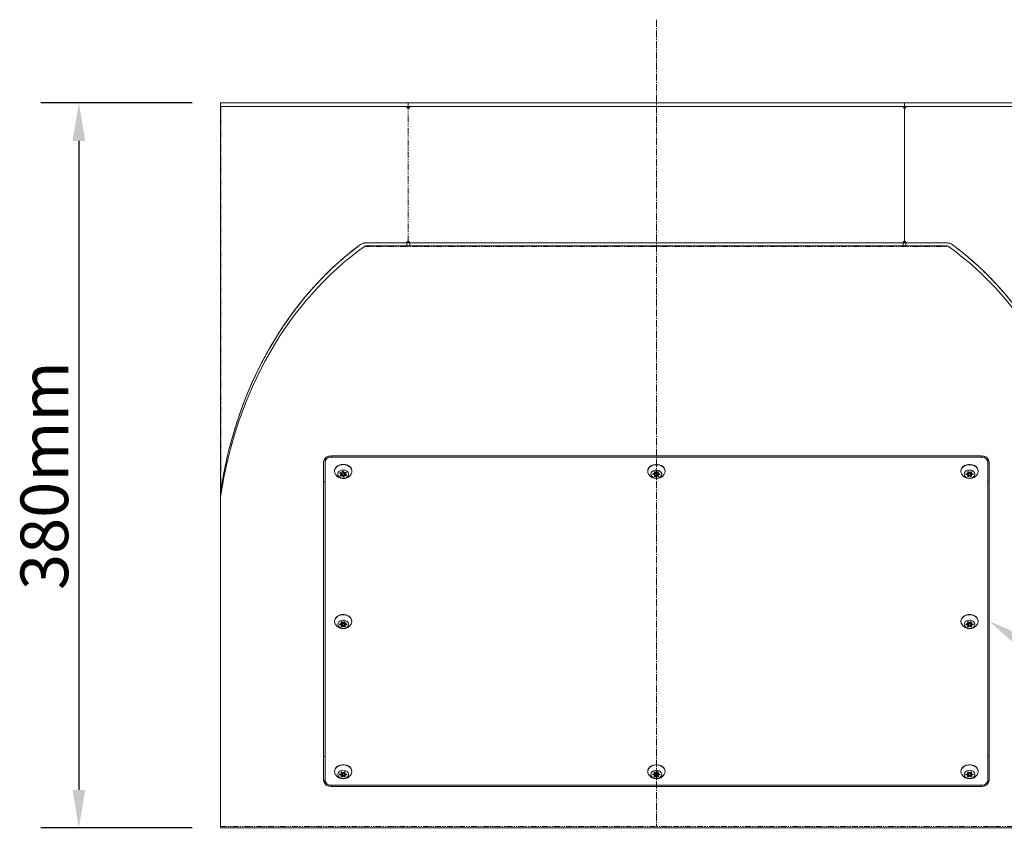
# Model space of a CAD drawing. Units: millimetres. Extents: x 214 to 2352, y 496 to 2119.
# Drawn here: x 214 to 731, y 978 to 1408 of the extents above; entities that cross this region are included whole.
import ezdxf
from ezdxf import colors
from ezdxf.entities.mleader import LeaderData, LeaderLine
from ezdxf.math import Vec2, Vec3

# ---------------------------------------------------------------- set-up
doc = ezdxf.new("R2010")
doc.units = ezdxf.units.MM
doc.header["$LTSCALE"] = 10
doc.linetypes.add('CENTER', pattern=[0.5625, 0.375, -0.0625, 0.0625, -0.0625])
doc.linetypes.add('PHANTOM', pattern=[0.625, 0.3125, -0.0625, 0.0625, -0.0625, 0.0625, -0.0625])
doc.layers.get('0').update_dxf_attribs({"lineweight": 25})
for name, color, linetype, lineweight in [('7', 7, 'Continuous', 15), ('Dimensions', 4, 'Continuous', 18), ('Text', 7, 'Continuous', 25)]:
    doc.layers.add(name, color=color, linetype=linetype, lineweight=lineweight)
doc.styles.add('Products', font='calibri.ttf')
doc.dimstyles.new('RBA 1 to 10', dxfattribs={"dimscale": 10, "dimtxt": 2.5, "dimasz": 2, "dimexe": 2, "dimexo": 1.5, "dimgap": 0.5, "dimtad": 1, "dimdec": 0, "dimzin": 0, "dimdsep": 46, "dimtxsty": 'Products', "dimcen": 1, "dimadec": 0, "dimazin": 0, "dimtfac": 1, "dimtdec": 0, "dimtofl": 0, "dimtmove": 0, "dimatfit": 3, "dimfxl": 1, "dimtolj": 1, "dimtzin": 0, "dimarcsym": 0})

# ---------------------------------------------------------------- blocks, each defined once
blk = doc.blocks.new('*D11')
at = {"layer": 'Defpoints', "color": 0, "transparency": 16777216}
for p in [(319.41, 1364.42), (245.03, 984.2), (319.41, 984.2)]:
    blk.add_point(p, dxfattribs=at)
at = {"layer": 'Dimensions', "color": 0, "lineweight": -2, "transparency": 16777216}
for p, q in [((304.41, 1364.42), (225.03, 1364.42)), ((245.03, 1344.42), (245.03, 1004.2)), ((304.41, 984.2), (225.03, 984.2))]:
    blk.add_line(p, q, dxfattribs=at)
at = {"layer": 'Dimensions', "color": 0, "transparency": 16777216}
for points in [[(241.69, 1344.42), (248.36, 1344.42), (245.03, 1364.42)], [(241.69, 1004.2), (248.36, 1004.2), (245.03, 984.2)]]:
    blk.add_solid(points, dxfattribs=at)
at = {"layer": 'Dimensions', "color": 0, "transparency": 16777216, "insert": (214.41, 1168.95), "char_height": 25, "attachment_point": 2, "rotation": 90, "style": 'Products'}
blk.add_mtext('\\A1;380mm', dxfattribs=at)

msp = doc.modelspace()

# ---------------------------------------------------------------- linework, layer by layer
at = {"color": 8, "linetype": 'PHANTOM', "lineweight": 0}
for p, q in [((319.47, 1361.69), (319.47, 1160.91)), ((417.82, 1291.78), (417.82, 1361.65)), ((417.84, 1291.78), (417.84, 1361.65)), ((678.17, 1291.78), (678.17, 1361.65)), ((678.19, 1361.65), (678.19, 1291.78)), ((394.82, 1289.12), (701.19, 1289.12)), ((377.35, 1179.3), (377.35, 1178.69)), ((718.66, 1179.3), (718.66, 1178.69)), ((382.03, 1170.36), (382.03, 1169.99)), ((382.45, 1170.39), (382.45, 1169.75)), ((382.56, 1169.51), (382.56, 1168.74)), ((383.05, 1170.36), (383.05, 1168.9)), ((383.45, 1169.27), (383.45, 1168.78)), ((383.66, 1169.24), (383.66, 1168.41)), ((384.24, 1169.46), (384.24, 1168.47)), ((384.29, 1169.54), (384.3, 1168.88)), ((384.64, 1170.54), (384.64, 1169.08)), ((384.89, 1170.72), (384.89, 1170.03)), ((385.16, 1169.58), (385.16, 1169.04)), ((385.2, 1170.63), (385.2, 1170.35)), ((546.32, 1169.95), (546.32, 1169.5)), ((546.83, 1170.05), (546.83, 1169.39)), ((546.91, 1170.85), (546.91, 1170.73)), ((547.06, 1171), (547.05, 1170.34)), ((547.42, 1169.54), (547.42, 1168.49)), ((547.79, 1169.26), (547.79, 1168.77)), ((548.22, 1169.26), (548.22, 1168.77)), ((548.59, 1169.54), (548.59, 1168.49)), ((548.96, 1171), (548.97, 1170.34)), ((549.1, 1170.85), (549.1, 1170.73)), ((549.18, 1170.05), (549.18, 1169.39)), ((549.69, 1169.95), (549.69, 1169.5)), ((710.63, 1169.95), (710.63, 1169.5)), ((711.14, 1170.05), (711.14, 1169.39)), ((711.22, 1170.85), (711.22, 1170.73)), ((711.36, 1171), (711.35, 1170.34)), ((711.73, 1169.54), (711.73, 1168.49)), ((712.1, 1169.26), (712.1, 1168.77)), ((712.53, 1169.26), (712.53, 1168.77)), ((712.9, 1169.54), (712.9, 1168.49)), ((713.26, 1171), (713.27, 1170.34)), ((713.41, 1170.85), (713.41, 1170.73)), ((713.49, 1170.05), (713.49, 1169.39)), ((714, 1169.95), (714, 1169.5)), ((382.02, 1091.22), (382.02, 1090.77)), ((382.52, 1091.33), (382.52, 1090.66)), ((382.6, 1092.13), (382.6, 1092)), ((382.75, 1092.27), (382.74, 1091.61)), ((383.11, 1090.81), (383.11, 1089.76)), ((383.48, 1090.54), (383.48, 1090.05)), ((383.92, 1090.54), (383.92, 1090.05)), ((384.29, 1090.81), (384.29, 1089.76)), ((384.65, 1092.27), (384.66, 1091.61)), ((384.8, 1092.13), (384.8, 1092)), ((384.88, 1091.33), (384.88, 1090.66)), ((385.38, 1091.22), (385.38, 1090.77)), ((710.63, 1091.22), (710.63, 1090.77)), ((711.14, 1091.33), (711.14, 1090.66)), ((711.22, 1092.13), (711.22, 1092)), ((711.36, 1092.27), (711.35, 1091.61)), ((711.73, 1090.81), (711.73, 1089.76)), ((712.1, 1090.54), (712.1, 1090.05)), ((712.53, 1090.54), (712.53, 1090.05)), ((712.9, 1090.81), (712.9, 1089.76)), ((713.26, 1092.27), (713.27, 1091.61)), ((713.41, 1092.13), (713.41, 1092)), ((713.49, 1091.33), (713.49, 1090.66)), ((714, 1091.22), (714, 1090.77)), ((382.02, 1012.5), (382.02, 1012.04)), ((382.52, 1012.6), (382.52, 1011.94)), ((382.6, 1013.4), (382.6, 1013.28)), ((382.75, 1013.54), (382.74, 1012.89)), ((384.65, 1013.54), (384.66, 1012.89)), ((384.8, 1013.4), (384.8, 1013.28)), ((384.88, 1012.6), (384.88, 1011.94)), ((385.38, 1012.5), (385.38, 1012.04)), ((546.32, 1012.5), (546.32, 1012.04)), ((546.83, 1012.6), (546.83, 1011.94)), ((546.91, 1013.4), (546.91, 1013.28)), ((547.06, 1013.54), (547.05, 1012.89)), ((548.96, 1013.54), (548.97, 1012.89)), ((549.1, 1013.4), (549.1, 1013.28)), ((549.18, 1012.6), (549.18, 1011.94)), ((549.69, 1012.5), (549.69, 1012.04)), ((710.63, 1012.5), (710.63, 1012.04)), ((711.14, 1012.6), (711.14, 1011.94)), ((711.22, 1013.4), (711.22, 1013.28)), ((711.36, 1013.54), (711.35, 1012.89)), ((713.26, 1013.54), (713.27, 1012.89)), ((713.41, 1013.4), (713.41, 1013.28)), ((713.49, 1012.6), (713.49, 1011.94)), ((714, 1012.5), (714, 1012.04)), ((383.11, 1012.08), (383.11, 1011.03)), ((383.48, 1011.81), (383.48, 1011.32)), ((383.92, 1011.81), (383.92, 1011.32)), ((384.29, 1012.08), (384.29, 1011.03)), ((547.42, 1012.08), (547.42, 1011.03)), ((547.79, 1011.81), (547.79, 1011.32)), ((548.22, 1011.81), (548.22, 1011.32)), ((548.59, 1012.08), (548.59, 1011.03)), ((711.73, 1012.08), (711.73, 1011.03)), ((712.1, 1011.81), (712.1, 1011.32)), ((712.53, 1011.81), (712.53, 1011.32)), ((712.9, 1012.08), (712.9, 1011.03)), ((377.35, 1006.59), (377.35, 1005.98)), ((718.66, 1006.59), (718.66, 1005.98)), ((319.41, 985.06), (776.61, 985.06))]:
    msp.add_line(p, q, dxfattribs=at)
at = {"layer": '7'}
for p, q in [((319.41, 1362.44), (319.41, 1364.42)), ((319.41, 1364.42), (417.83, 1364.42)), ((417.83, 1362.44), (417.83, 1364.42)), ((417.83, 1364.42), (678.18, 1364.42)), ((678.18, 1362.44), (678.18, 1364.42)), ((678.18, 1364.42), (776.61, 1364.42)), ((319.41, 1361.69), (319.41, 1362.44)), ((319.41, 1362.44), (417.83, 1362.44)), ((319.41, 1361.69), (319.41, 1160.91)), ((319.41, 1351.72), (319.41, 1361.65)), ((417.09, 1362.44), (319.56, 1362.44)), ((417.67, 1362.44), (417.09, 1362.44)), ((417.84, 1361.65), (417.82, 1361.65)), ((417.83, 1362.44), (678.18, 1362.44)), ((678.19, 1361.65), (678.17, 1361.65)), ((678.18, 1362.44), (776.61, 1362.44)), ((678.34, 1362.44), (678.93, 1362.44)), ((776.45, 1362.44), (678.93, 1362.44)), ((417.82, 1291.78), (417.84, 1291.78)), ((678.17, 1291.78), (678.19, 1291.78)), ((395.85, 1290.99), (398.29, 1290.99)), ((417.09, 1291), (395.86, 1291)), ((395.86, 1289.41), (417.09, 1289.41)), ((417.09, 1289.41), (417.09, 1291)), ((418.58, 1291), (417.09, 1291)), ((417.09, 1289.41), (418.58, 1289.41)), ((418.58, 1289.41), (418.58, 1291)), ((677.44, 1291), (418.58, 1291)), ((418.58, 1290.99), (677.44, 1290.99)), ((418.58, 1289.41), (677.44, 1289.41)), ((677.44, 1289.41), (677.44, 1291)), ((678.93, 1291), (677.44, 1291)), ((677.44, 1289.41), (678.93, 1289.41)), ((678.93, 1289.41), (678.93, 1291)), ((700.16, 1291), (678.93, 1291)), ((678.93, 1290.99), (700.16, 1290.99)), ((678.93, 1289.41), (700.16, 1289.41)), ((718.66, 1179.3), (377.35, 1179.3)), ((377.35, 1178.69), (718.66, 1178.69)), ((373.38, 1176.24), (373.38, 1009.03)), ((374.18, 1177.26), (374.18, 1176.24)), ((374.18, 1009.03), (374.18, 1176.24)), ((721.84, 1177.26), (721.84, 1176.24)), ((721.84, 1176.24), (721.84, 1009.03)), ((722.63, 1009.03), (722.63, 1176.24)), ((379.14, 1171.36), (379.14, 1171.2)), ((382.03, 1169.99), (382.45, 1169.75)), ((382.51, 1169.42), (382.2, 1169.09)), ((382.76, 1170.36), (382.24, 1170.41)), ((382.56, 1168.74), (383.05, 1168.9)), ((382.57, 1169.56), (382.57, 1170.38)), ((382.57, 1170.2), (383.05, 1170.36)), ((383.05, 1170.36), (383.05, 1170.36)), ((383.07, 1170.48), (383.07, 1169.72)), ((383.16, 1170.97), (383.1, 1170.57)), ((383.45, 1168.78), (383.66, 1168.41)), ((383.95, 1170.67), (383.74, 1171.04)), ((384.24, 1168.47), (384.3, 1168.88)), ((384.33, 1169.72), (384.35, 1170.54)), ((384.84, 1170.7), (384.35, 1170.54)), ((384.64, 1170.54), (384.83, 1170.53)), ((384.64, 1169.08), (385.16, 1169.04)), ((384.84, 1170.7), (384.83, 1169.89)), ((384.89, 1170.03), (385.2, 1170.35)), ((385.37, 1169.46), (384.95, 1169.7)), ((388.26, 1171.2), (388.26, 1171.36)), ((543.45, 1171.36), (543.45, 1171.2)), ((546.83, 1170.05), (546.32, 1169.95)), ((546.32, 1169.5), (546.83, 1169.39)), ((546.91, 1170.73), (547.05, 1170.34)), ((547.05, 1169.1), (546.91, 1168.71)), ((547.06, 1170.28), (547.06, 1171)), ((547.06, 1169.16), (547.06, 1170.28)), ((547.37, 1170.99), (547.37, 1169.72)), ((547.79, 1170.67), (547.42, 1170.96)), ((547.42, 1168.49), (547.79, 1168.77)), ((548.59, 1170.96), (548.22, 1170.67)), ((548.22, 1168.77), (548.59, 1168.49)), ((548.64, 1169.72), (548.64, 1170.99)), ((548.96, 1171), (548.96, 1170.28)), ((548.96, 1170.28), (548.96, 1169.16)), ((548.97, 1170.34), (549.1, 1170.73)), ((549.1, 1168.71), (548.97, 1169.1)), ((549.69, 1169.95), (549.18, 1170.05)), ((549.18, 1169.39), (549.69, 1169.5)), ((552.57, 1171.2), (552.57, 1171.36)), ((707.75, 1171.36), (707.75, 1171.2)), ((711.14, 1170.05), (710.63, 1169.95)), ((710.63, 1169.5), (711.14, 1169.39)), ((711.22, 1170.73), (711.35, 1170.34)), ((711.35, 1169.1), (711.22, 1168.71)), ((711.36, 1170.28), (711.36, 1171)), ((711.36, 1169.16), (711.36, 1170.28)), ((711.68, 1170.99), (711.68, 1169.72)), ((712.1, 1170.67), (711.73, 1170.96)), ((711.73, 1168.49), (712.1, 1168.77)), ((712.9, 1170.96), (712.53, 1170.67)), ((712.53, 1168.77), (712.9, 1168.49)), ((712.95, 1169.72), (712.95, 1170.99)), ((713.26, 1171), (713.26, 1170.28)), ((713.26, 1170.28), (713.26, 1169.16)), ((713.27, 1170.34), (713.41, 1170.73)), ((713.41, 1168.71), (713.27, 1169.1)), ((714, 1169.95), (713.49, 1170.05)), ((713.49, 1169.39), (714, 1169.5)), ((716.87, 1171.2), (716.87, 1171.36)), ((373.38, 1165.66), (374.18, 1165.66)), ((374.18, 1165.66), (373.38, 1165.66)), ((722.63, 1165.66), (721.84, 1165.66)), ((722.63, 1165.66), (721.84, 1165.66)), ((319.41, 1160.32), (319.41, 1160.91)), ((319.41, 1157.83), (319.41, 1160.32)), ((319.41, 1157.83), (319.41, 985.06)), ((319.47, 1160.91), (319.49, 1160.86)), ((319.54, 1160.86), (319.49, 1160.86)), ((379.14, 1092.64), (379.14, 1092.47)), ((382.52, 1091.33), (382.02, 1091.22)), ((382.02, 1090.77), (382.52, 1090.66)), ((382.6, 1092), (382.74, 1091.61)), ((382.74, 1090.38), (382.6, 1089.99)), ((382.75, 1091.55), (382.75, 1092.27)), ((382.75, 1090.44), (382.75, 1091.55)), ((383.07, 1092.26), (383.07, 1091)), ((383.48, 1091.94), (383.11, 1092.23)), ((383.11, 1089.76), (383.48, 1090.05)), ((384.29, 1092.23), (383.92, 1091.94)), ((383.92, 1090.05), (384.29, 1089.76)), ((384.33, 1091), (384.33, 1092.26)), ((384.65, 1092.27), (384.65, 1091.55)), ((384.65, 1091.55), (384.65, 1090.44)), ((384.66, 1091.61), (384.8, 1092)), ((384.8, 1089.99), (384.66, 1090.38)), ((385.38, 1091.22), (384.88, 1091.33)), ((384.88, 1090.66), (385.38, 1090.77)), ((388.26, 1092.47), (388.26, 1092.64)), ((707.75, 1092.64), (707.75, 1092.47)), ((711.14, 1091.33), (710.63, 1091.22)), ((710.63, 1090.77), (711.14, 1090.66)), ((711.22, 1092), (711.35, 1091.61)), ((711.35, 1090.38), (711.22, 1089.99)), ((711.36, 1091.55), (711.36, 1092.27)), ((711.36, 1090.44), (711.36, 1091.55)), ((711.68, 1092.26), (711.68, 1091)), ((712.1, 1091.94), (711.73, 1092.23)), ((711.73, 1089.76), (712.1, 1090.05)), ((712.9, 1092.23), (712.53, 1091.94)), ((712.53, 1090.05), (712.9, 1089.76)), ((712.95, 1091), (712.95, 1092.26)), ((713.26, 1092.27), (713.26, 1091.55)), ((713.26, 1091.55), (713.26, 1090.44)), ((713.27, 1091.61), (713.41, 1092)), ((713.41, 1089.99), (713.27, 1090.38)), ((714, 1091.22), (713.49, 1091.33)), ((713.49, 1090.66), (714, 1090.77)), ((716.87, 1092.47), (716.87, 1092.64)), ((374.18, 1021.64), (373.38, 1021.64)), ((374.18, 1021.64), (373.38, 1021.64)), ((721.84, 1021.64), (722.63, 1021.64)), ((722.63, 1021.64), (721.84, 1021.64)), ((379.14, 1013.91), (379.14, 1013.75)), ((382.52, 1012.6), (382.02, 1012.5)), ((382.6, 1013.28), (382.74, 1012.89)), ((382.75, 1012.83), (382.75, 1013.54)), ((382.75, 1011.71), (382.75, 1012.83)), ((383.07, 1013.53), (383.07, 1012.27)), ((383.48, 1013.22), (383.11, 1013.5)), ((384.29, 1013.5), (383.92, 1013.22)), ((384.33, 1012.27), (384.33, 1013.53)), ((384.65, 1013.54), (384.65, 1012.83)), ((384.65, 1012.83), (384.65, 1011.71)), ((384.66, 1012.89), (384.8, 1013.28)), ((385.38, 1012.5), (384.88, 1012.6)), ((388.26, 1013.75), (388.26, 1013.91)), ((543.45, 1013.91), (543.45, 1013.75)), ((546.83, 1012.6), (546.32, 1012.5)), ((546.91, 1013.28), (547.05, 1012.89)), ((547.06, 1012.83), (547.06, 1013.54)), ((547.06, 1011.71), (547.06, 1012.83)), ((547.37, 1013.53), (547.37, 1012.27)), ((547.79, 1013.22), (547.42, 1013.5)), ((548.59, 1013.5), (548.22, 1013.22)), ((548.64, 1012.27), (548.64, 1013.53)), ((548.96, 1013.54), (548.96, 1012.83)), ((548.96, 1012.83), (548.96, 1011.71)), ((548.97, 1012.89), (549.1, 1013.28)), ((549.69, 1012.5), (549.18, 1012.6)), ((552.57, 1013.75), (552.57, 1013.91)), ((707.75, 1013.91), (707.75, 1013.75)), ((711.14, 1012.6), (710.63, 1012.5)), ((711.22, 1013.28), (711.35, 1012.89)), ((711.36, 1012.83), (711.36, 1013.54)), ((711.36, 1011.71), (711.36, 1012.83)), ((711.68, 1013.53), (711.68, 1012.27)), ((712.1, 1013.22), (711.73, 1013.5)), ((712.9, 1013.5), (712.53, 1013.22)), ((712.95, 1012.27), (712.95, 1013.53)), ((713.26, 1013.54), (713.26, 1012.83)), ((713.26, 1012.83), (713.26, 1011.71)), ((713.27, 1012.89), (713.41, 1013.28)), ((714, 1012.5), (713.49, 1012.6)), ((716.87, 1013.75), (716.87, 1013.91)), ((382.02, 1012.04), (382.52, 1011.94)), ((382.74, 1011.65), (382.6, 1011.26)), ((383.11, 1011.03), (383.48, 1011.32)), ((383.92, 1011.32), (384.29, 1011.03)), ((384.8, 1011.26), (384.66, 1011.65)), ((384.88, 1011.94), (385.38, 1012.04)), ((546.32, 1012.04), (546.83, 1011.94)), ((547.05, 1011.65), (546.91, 1011.26)), ((547.42, 1011.03), (547.79, 1011.32)), ((548.22, 1011.32), (548.59, 1011.03)), ((549.1, 1011.26), (548.97, 1011.65)), ((549.18, 1011.94), (549.69, 1012.04)), ((710.63, 1012.04), (711.14, 1011.94)), ((711.35, 1011.65), (711.22, 1011.26)), ((711.73, 1011.03), (712.1, 1011.32)), ((712.53, 1011.32), (712.9, 1011.03)), ((713.41, 1011.26), (713.27, 1011.65)), ((713.49, 1011.94), (714, 1012.04)), ((718.66, 1006.59), (377.35, 1006.59)), ((377.35, 1005.98), (718.66, 1005.98)), ((319.41, 985.06), (319.41, 984.2)), ((319.41, 984.2), (776.61, 984.2))]:
    msp.add_line(p, q, dxfattribs=at)
at = {"layer": '7', "flags": 128}
for points in [[(379.14, 1171.36), (379.18, 1171.83), (379.46, 1172.65)], [(379.46, 1172.65), (379.98, 1173.39), (380.72, 1174.02), (381.64, 1174.49), (382.67, 1174.78), (383.76, 1174.87), (384.85, 1174.75), (385.87, 1174.44), (386.77, 1173.95), (387.49, 1173.31), (387.98, 1172.56), (388.23, 1171.74), (388.26, 1171.36)], [(379.46, 1172.49), (379.98, 1173.23), (380.72, 1173.86), (381.64, 1174.33), (382.67, 1174.61), (383.76, 1174.71), (384.85, 1174.59), (385.87, 1174.28), (386.77, 1173.79), (387.49, 1173.15), (387.98, 1172.4), (388.23, 1171.58), (388.22, 1170.73), (387.94, 1169.91), (387.83, 1169.71)], [(543.45, 1171.36), (543.58, 1172.2), (543.97, 1172.99), (544.59, 1173.69), (545.42, 1174.25), (546.39, 1174.64), (547.46, 1174.84), (548.56, 1174.84), (549.62, 1174.64), (550.6, 1174.25), (551.42, 1173.69), (552.04, 1172.99), (552.43, 1172.2), (552.57, 1171.36), (552.57, 1171.36)], [(543.45, 1171.2), (543.58, 1172.04), (543.97, 1172.83), (544.59, 1173.52), (545.42, 1174.09), (546.39, 1174.48), (547.46, 1174.68), (548.56, 1174.68), (549.62, 1174.48), (550.6, 1174.09), (551.42, 1173.52), (552.04, 1172.83), (552.43, 1172.04), (552.57, 1171.2), (552.43, 1170.36), (552.13, 1169.71)], [(707.75, 1171.36), (707.89, 1172.2), (708.28, 1172.99), (708.9, 1173.69), (709.72, 1174.25), (710.7, 1174.64), (711.76, 1174.84), (712.86, 1174.84), (713.93, 1174.64), (714.9, 1174.25), (715.73, 1173.69), (716.35, 1172.99), (716.74, 1172.2), (716.87, 1171.36), (716.87, 1171.36)], [(707.75, 1171.2), (707.89, 1172.04), (708.28, 1172.83), (708.9, 1173.52), (709.72, 1174.09), (710.7, 1174.48), (711.76, 1174.68), (712.86, 1174.68), (713.93, 1174.48), (714.9, 1174.09), (715.73, 1173.52), (716.35, 1172.83), (716.74, 1172.04), (716.87, 1171.2), (716.74, 1170.36), (716.44, 1169.71)], [(381.07, 1170.52), (381.49, 1171.08), (382.11, 1171.52), (382.87, 1171.8), (383.71, 1171.9), (384.54, 1171.8), (385.3, 1171.52), (385.92, 1171.08), (386.34, 1170.51), (386.52, 1169.88), (386.46, 1169.23), (386.15, 1168.63), (385.62, 1168.12), (384.92, 1167.76), (384.12, 1167.57), (383.27, 1167.57), (382.47, 1167.76), (381.77, 1168.13), (381.25, 1168.64), (380.94, 1169.24), (380.88, 1169.89), (381.07, 1170.52)], [(382.24, 1170.41), (382.14, 1170.4), (382.05, 1170.38), (381.97, 1170.33), (381.92, 1170.26), (381.9, 1170.19), (381.91, 1170.11), (381.96, 1170.04), (382.03, 1169.99)], [(382.2, 1169.09), (382.15, 1169.03), (382.14, 1168.95), (382.16, 1168.88), (382.2, 1168.81), (382.28, 1168.76), (382.37, 1168.73), (382.47, 1168.72), (382.56, 1168.74)], [(384.29, 1169.54), (384.33, 1169.73), (384.28, 1169.92), (384.14, 1170.07), (383.93, 1170.18), (383.69, 1170.21), (383.45, 1170.17), (383.24, 1170.06), (383.11, 1169.9), (383.07, 1169.71), (383.12, 1169.53), (383.26, 1169.37), (383.47, 1169.27), (383.71, 1169.23), (383.95, 1169.27), (384.16, 1169.38), (384.29, 1169.54)], [(385.2, 1170.35), (385.25, 1170.42), (385.26, 1170.49), (385.24, 1170.57), (385.2, 1170.64), (385.12, 1170.69), (385.03, 1170.72), (384.93, 1170.72), (384.84, 1170.7)], [(385.16, 1169.04), (385.26, 1169.04), (385.35, 1169.07), (385.43, 1169.12), (385.48, 1169.18), (385.5, 1169.26), (385.49, 1169.33), (385.44, 1169.4), (385.37, 1169.46)], [(543.88, 1169.71), (543.58, 1170.36), (543.45, 1171.2)], [(545.18, 1169.72), (545.3, 1170.36), (545.67, 1170.95), (546.24, 1171.42), (546.97, 1171.75), (547.79, 1171.89), (548.64, 1171.84), (549.42, 1171.61), (550.08, 1171.2), (550.56, 1170.67), (550.8, 1170.05), (550.8, 1169.4), (550.56, 1168.78), (550.08, 1168.24), (549.42, 1167.84), (548.64, 1167.6), (547.79, 1167.55), (546.97, 1167.7), (546.24, 1168.02), (545.67, 1168.5), (545.3, 1169.08), (545.18, 1169.72)], [(546.32, 1169.95), (546.23, 1169.92), (546.16, 1169.86), (546.11, 1169.8), (546.1, 1169.72), (546.11, 1169.65), (546.16, 1169.58), (546.23, 1169.53), (546.32, 1169.5)], [(547.42, 1170.96), (547.34, 1171), (547.24, 1171.02), (547.14, 1171.02), (547.05, 1170.99), (546.97, 1170.95), (546.92, 1170.88), (546.9, 1170.81), (546.91, 1170.73)], [(546.91, 1168.71), (546.9, 1168.64), (546.92, 1168.56), (546.97, 1168.5), (547.05, 1168.45), (547.14, 1168.42), (547.24, 1168.42), (547.34, 1168.44), (547.42, 1168.49)], [(548.64, 1169.72), (548.59, 1169.91), (548.46, 1170.07), (548.25, 1170.17), (548.01, 1170.21), (547.76, 1170.17), (547.56, 1170.07), (547.42, 1169.91), (547.37, 1169.72), (547.42, 1169.54), (547.56, 1169.38), (547.76, 1169.27), (548.01, 1169.23), (548.25, 1169.27), (548.46, 1169.38), (548.59, 1169.54), (548.64, 1169.72)], [(549.1, 1170.73), (549.11, 1170.81), (549.09, 1170.88), (549.04, 1170.95), (548.96, 1170.99), (548.87, 1171.02), (548.77, 1171.02), (548.67, 1171), (548.59, 1170.96)], [(548.59, 1168.49), (548.67, 1168.44), (548.77, 1168.42), (548.87, 1168.42), (548.96, 1168.45), (549.04, 1168.5), (549.09, 1168.56), (549.11, 1168.64), (549.1, 1168.71)], [(549.69, 1169.5), (549.78, 1169.53), (549.85, 1169.58), (549.9, 1169.65), (549.92, 1169.72), (549.9, 1169.8), (549.85, 1169.86), (549.78, 1169.92), (549.69, 1169.95)], [(708.18, 1169.71), (707.89, 1170.36), (707.75, 1171.2)], [(709.48, 1169.72), (709.61, 1170.36), (709.97, 1170.95), (710.55, 1171.42), (711.28, 1171.75), (712.1, 1171.89), (712.94, 1171.84), (713.73, 1171.61), (714.39, 1171.2), (714.86, 1170.67), (715.11, 1170.05), (715.11, 1169.4), (714.86, 1168.78), (714.39, 1168.24), (713.73, 1167.84), (712.94, 1167.6), (712.1, 1167.55), (711.28, 1167.7), (710.55, 1168.02), (709.97, 1168.5), (709.61, 1169.08), (709.48, 1169.72)], [(710.63, 1169.95), (710.54, 1169.92), (710.47, 1169.86), (710.42, 1169.8), (710.4, 1169.72), (710.42, 1169.65), (710.47, 1169.58), (710.54, 1169.53), (710.63, 1169.5)], [(711.73, 1170.96), (711.64, 1171), (711.55, 1171.02), (711.45, 1171.02), (711.36, 1170.99), (711.28, 1170.95), (711.23, 1170.88), (711.21, 1170.81), (711.22, 1170.73)], [(711.22, 1168.71), (711.21, 1168.64), (711.23, 1168.56), (711.28, 1168.5), (711.36, 1168.45), (711.45, 1168.42), (711.55, 1168.42), (711.64, 1168.44), (711.73, 1168.49)], [(712.95, 1169.72), (712.9, 1169.91), (712.76, 1170.07), (712.56, 1170.17), (712.31, 1170.21), (712.07, 1170.17), (711.86, 1170.07), (711.73, 1169.91), (711.68, 1169.72), (711.73, 1169.54), (711.86, 1169.38), (712.07, 1169.27), (712.31, 1169.23), (712.56, 1169.27), (712.76, 1169.38), (712.9, 1169.54), (712.95, 1169.72)], [(713.41, 1170.73), (713.42, 1170.81), (713.4, 1170.88), (713.34, 1170.95), (713.27, 1170.99), (713.17, 1171.02), (713.08, 1171.02), (712.98, 1171), (712.9, 1170.96)], [(712.9, 1168.49), (712.98, 1168.44), (713.08, 1168.42), (713.17, 1168.42), (713.27, 1168.45), (713.34, 1168.5), (713.4, 1168.56), (713.42, 1168.64), (713.41, 1168.71)], [(714, 1169.5), (714.09, 1169.53), (714.16, 1169.58), (714.21, 1169.65), (714.22, 1169.72), (714.21, 1169.8), (714.16, 1169.86), (714.09, 1169.92), (714, 1169.95)], [(379.14, 1092.64), (379.27, 1093.47), (379.66, 1094.27), (380.29, 1094.96), (381.11, 1095.52), (382.08, 1095.91), (383.15, 1096.12), (384.25, 1096.12), (385.32, 1095.91), (386.29, 1095.52), (387.11, 1094.96), (387.74, 1094.27), (388.13, 1093.47), (388.26, 1092.64), (388.26, 1092.64)], [(379.14, 1092.47), (379.27, 1093.31), (379.66, 1094.1), (380.29, 1094.8), (381.11, 1095.36), (382.08, 1095.75), (383.15, 1095.95), (384.25, 1095.95), (385.32, 1095.75), (386.29, 1095.36), (387.11, 1094.8), (387.74, 1094.1), (388.13, 1093.31), (388.26, 1092.47), (388.13, 1091.63), (387.83, 1090.99)], [(707.75, 1092.64), (707.89, 1093.47), (708.28, 1094.27), (708.9, 1094.96), (709.72, 1095.52), (710.7, 1095.91), (711.76, 1096.12), (712.86, 1096.12), (713.93, 1095.91), (714.9, 1095.52), (715.73, 1094.96), (716.35, 1094.27), (716.74, 1093.47), (716.87, 1092.64), (716.87, 1092.64)], [(707.75, 1092.47), (707.89, 1093.31), (708.28, 1094.1), (708.9, 1094.8), (709.72, 1095.36), (710.7, 1095.75), (711.76, 1095.95), (712.86, 1095.95), (713.93, 1095.75), (714.9, 1095.36), (715.73, 1094.8), (716.35, 1094.1), (716.74, 1093.31), (716.87, 1092.47), (716.74, 1091.63), (716.44, 1090.99)], [(379.57, 1090.99), (379.27, 1091.63), (379.14, 1092.47)], [(380.87, 1091), (381, 1091.64), (381.36, 1092.22), (381.94, 1092.7), (382.67, 1093.02), (383.49, 1093.17), (384.33, 1093.12), (385.11, 1092.88), (385.77, 1092.48), (386.25, 1091.94), (386.5, 1091.32), (386.5, 1090.67), (386.25, 1090.05), (385.77, 1089.52), (385.11, 1089.11), (384.33, 1088.87), (383.49, 1088.83), (382.67, 1088.97), (381.94, 1089.29), (381.36, 1089.77), (381, 1090.35), (380.87, 1091)], [(382.02, 1091.22), (381.93, 1091.19), (381.85, 1091.14), (381.81, 1091.07), (381.79, 1091), (381.81, 1090.92), (381.85, 1090.85), (381.93, 1090.8), (382.02, 1090.77)], [(383.11, 1092.23), (383.03, 1092.27), (382.94, 1092.3), (382.84, 1092.29), (382.74, 1092.27), (382.67, 1092.22), (382.62, 1092.15), (382.59, 1092.08), (382.6, 1092)], [(382.6, 1089.99), (382.59, 1089.91), (382.62, 1089.84), (382.67, 1089.77), (382.74, 1089.72), (382.84, 1089.7), (382.94, 1089.69), (383.03, 1089.72), (383.11, 1089.76)], [(384.33, 1091), (384.29, 1091.18), (384.15, 1091.34), (383.94, 1091.45), (383.7, 1091.48), (383.46, 1091.45), (383.25, 1091.34), (383.11, 1091.18), (383.07, 1091), (383.11, 1090.81), (383.25, 1090.65), (383.46, 1090.54), (383.7, 1090.51), (383.94, 1090.54), (384.15, 1090.65), (384.29, 1090.81), (384.33, 1091)], [(384.8, 1092), (384.81, 1092.08), (384.78, 1092.15), (384.73, 1092.22), (384.66, 1092.27), (384.56, 1092.29), (384.46, 1092.3), (384.37, 1092.27), (384.29, 1092.23)], [(384.29, 1089.76), (384.37, 1089.72), (384.46, 1089.69), (384.56, 1089.7), (384.66, 1089.72), (384.73, 1089.77), (384.78, 1089.84), (384.81, 1089.91), (384.8, 1089.99)], [(385.38, 1090.77), (385.47, 1090.8), (385.55, 1090.85), (385.59, 1090.92), (385.61, 1091), (385.59, 1091.07), (385.55, 1091.14), (385.47, 1091.19), (385.38, 1091.22)], [(708.18, 1090.99), (707.89, 1091.63), (707.75, 1092.47)], [(709.48, 1091), (709.61, 1091.64), (709.97, 1092.22), (710.55, 1092.7), (711.28, 1093.02), (712.1, 1093.17), (712.94, 1093.12), (713.73, 1092.88), (714.39, 1092.48), (714.86, 1091.94), (715.11, 1091.32), (715.11, 1090.67), (714.86, 1090.05), (714.39, 1089.52), (713.73, 1089.11), (712.94, 1088.87), (712.1, 1088.83), (711.28, 1088.97), (710.55, 1089.29), (709.97, 1089.77), (709.61, 1090.35), (709.48, 1091)], [(710.63, 1091.22), (710.54, 1091.19), (710.47, 1091.14), (710.42, 1091.07), (710.4, 1091), (710.42, 1090.92), (710.47, 1090.85), (710.54, 1090.8), (710.63, 1090.77)], [(711.73, 1092.23), (711.64, 1092.27), (711.55, 1092.3), (711.45, 1092.29), (711.36, 1092.27), (711.28, 1092.22), (711.23, 1092.15), (711.21, 1092.08), (711.22, 1092)], [(711.22, 1089.99), (711.21, 1089.91), (711.23, 1089.84), (711.28, 1089.77), (711.36, 1089.72), (711.45, 1089.7), (711.55, 1089.69), (711.64, 1089.72), (711.73, 1089.76)], [(712.95, 1091), (712.9, 1091.18), (712.76, 1091.34), (712.56, 1091.45), (712.31, 1091.48), (712.07, 1091.45), (711.86, 1091.34), (711.73, 1091.18), (711.68, 1091), (711.73, 1090.81), (711.86, 1090.65), (712.07, 1090.54), (712.31, 1090.51), (712.56, 1090.54), (712.76, 1090.65), (712.9, 1090.81), (712.95, 1091)], [(713.41, 1092), (713.42, 1092.08), (713.4, 1092.15), (713.34, 1092.22), (713.27, 1092.27), (713.17, 1092.29), (713.08, 1092.3), (712.98, 1092.27), (712.9, 1092.23)], [(712.9, 1089.76), (712.98, 1089.72), (713.08, 1089.69), (713.17, 1089.7), (713.27, 1089.72), (713.34, 1089.77), (713.4, 1089.84), (713.42, 1089.91), (713.41, 1089.99)], [(714, 1090.77), (714.09, 1090.8), (714.16, 1090.85), (714.21, 1090.92), (714.22, 1091), (714.21, 1091.07), (714.16, 1091.14), (714.09, 1091.19), (714, 1091.22)], [(379.14, 1013.91), (379.27, 1014.75), (379.66, 1015.54), (380.29, 1016.23), (381.11, 1016.79), (382.08, 1017.19), (383.15, 1017.39), (384.25, 1017.39), (385.32, 1017.19), (386.29, 1016.79), (387.11, 1016.23), (387.74, 1015.54), (388.13, 1014.75), (388.26, 1013.91), (388.26, 1013.91)], [(379.14, 1013.75), (379.27, 1014.59), (379.66, 1015.38), (380.29, 1016.07), (381.11, 1016.63), (382.08, 1017.02), (383.15, 1017.23), (384.25, 1017.23), (385.32, 1017.02), (386.29, 1016.63), (387.11, 1016.07), (387.74, 1015.38), (388.13, 1014.59), (388.26, 1013.75), (388.13, 1012.91), (387.83, 1012.26)], [(379.57, 1012.26), (379.27, 1012.91), (379.14, 1013.75)], [(380.87, 1012.27), (381, 1012.91), (381.36, 1013.49), (381.94, 1013.97), (382.67, 1014.29), (383.49, 1014.44), (384.33, 1014.39), (385.11, 1014.15), (385.77, 1013.75), (386.25, 1013.21), (386.5, 1012.59), (386.5, 1011.94), (386.25, 1011.33), (385.77, 1010.79), (385.11, 1010.39), (384.33, 1010.15), (383.49, 1010.1), (382.67, 1010.24), (381.94, 1010.57), (381.36, 1011.04), (381, 1011.63), (380.87, 1012.27)], [(382.02, 1012.5), (381.93, 1012.46), (381.85, 1012.41), (381.81, 1012.34), (381.79, 1012.27), (381.81, 1012.19), (381.85, 1012.13), (381.93, 1012.07), (382.02, 1012.04)], [(383.11, 1013.5), (383.03, 1013.55), (382.94, 1013.57), (382.84, 1013.57), (382.74, 1013.54), (382.67, 1013.49), (382.62, 1013.43), (382.59, 1013.35), (382.6, 1013.28)], [(384.33, 1012.27), (384.29, 1012.46), (384.15, 1012.61), (383.94, 1012.72), (383.7, 1012.76), (383.46, 1012.72), (383.25, 1012.61), (383.11, 1012.46), (383.07, 1012.27), (383.11, 1012.08), (383.25, 1011.92), (383.46, 1011.82), (383.7, 1011.78), (383.94, 1011.82), (384.15, 1011.92), (384.29, 1012.08), (384.33, 1012.27)], [(384.8, 1013.28), (384.81, 1013.35), (384.78, 1013.43), (384.73, 1013.49), (384.66, 1013.54), (384.56, 1013.57), (384.46, 1013.57), (384.37, 1013.55), (384.29, 1013.5)], [(385.38, 1012.04), (385.47, 1012.07), (385.55, 1012.13), (385.59, 1012.19), (385.61, 1012.27), (385.59, 1012.34), (385.55, 1012.41), (385.47, 1012.46), (385.38, 1012.5)], [(543.45, 1013.91), (543.58, 1014.75), (543.97, 1015.54), (544.59, 1016.23), (545.42, 1016.79), (546.39, 1017.19), (547.46, 1017.39), (548.56, 1017.39), (549.62, 1017.19), (550.6, 1016.79), (551.42, 1016.23), (552.04, 1015.54), (552.43, 1014.75), (552.57, 1013.91), (552.57, 1013.91)], [(543.45, 1013.75), (543.58, 1014.59), (543.97, 1015.38), (544.59, 1016.07), (545.42, 1016.63), (546.39, 1017.02), (547.46, 1017.23), (548.56, 1017.23), (549.62, 1017.02), (550.6, 1016.63), (551.42, 1016.07), (552.04, 1015.38), (552.43, 1014.59), (552.57, 1013.75), (552.43, 1012.91), (552.13, 1012.26)], [(543.88, 1012.26), (543.58, 1012.91), (543.45, 1013.75)], [(545.18, 1012.27), (545.3, 1012.91), (545.67, 1013.49), (546.24, 1013.97), (546.97, 1014.29), (547.79, 1014.44), (548.64, 1014.39), (549.42, 1014.15), (550.08, 1013.75), (550.56, 1013.21), (550.8, 1012.59), (550.8, 1011.94), (550.56, 1011.33), (550.08, 1010.79), (549.42, 1010.39), (548.64, 1010.15), (547.79, 1010.1), (546.97, 1010.24), (546.24, 1010.57), (545.67, 1011.04), (545.3, 1011.63), (545.18, 1012.27)], [(546.32, 1012.5), (546.23, 1012.46), (546.16, 1012.41), (546.11, 1012.34), (546.1, 1012.27), (546.11, 1012.19), (546.16, 1012.13), (546.23, 1012.07), (546.32, 1012.04)], [(547.42, 1013.5), (547.34, 1013.55), (547.24, 1013.57), (547.14, 1013.57), (547.05, 1013.54), (546.97, 1013.49), (546.92, 1013.43), (546.9, 1013.35), (546.91, 1013.28)], [(548.64, 1012.27), (548.59, 1012.46), (548.46, 1012.61), (548.25, 1012.72), (548.01, 1012.76), (547.76, 1012.72), (547.56, 1012.61), (547.42, 1012.46), (547.37, 1012.27), (547.42, 1012.08), (547.56, 1011.92), (547.76, 1011.82), (548.01, 1011.78), (548.25, 1011.82), (548.46, 1011.92), (548.59, 1012.08), (548.64, 1012.27)], [(549.1, 1013.28), (549.11, 1013.35), (549.09, 1013.43), (549.04, 1013.49), (548.96, 1013.54), (548.87, 1013.57), (548.77, 1013.57), (548.67, 1013.55), (548.59, 1013.5)], [(549.69, 1012.04), (549.78, 1012.07), (549.85, 1012.13), (549.9, 1012.19), (549.92, 1012.27), (549.9, 1012.34), (549.85, 1012.41), (549.78, 1012.46), (549.69, 1012.5)], [(707.75, 1013.91), (707.89, 1014.75), (708.28, 1015.54), (708.9, 1016.23), (709.72, 1016.79), (710.7, 1017.19), (711.76, 1017.39), (712.86, 1017.39), (713.93, 1017.19), (714.9, 1016.79), (715.73, 1016.23), (716.35, 1015.54), (716.74, 1014.75), (716.87, 1013.91), (716.87, 1013.91)], [(707.75, 1013.75), (707.89, 1014.59), (708.28, 1015.38), (708.9, 1016.07), (709.72, 1016.63), (710.7, 1017.02), (711.76, 1017.23), (712.86, 1017.23), (713.93, 1017.02), (714.9, 1016.63), (715.73, 1016.07), (716.35, 1015.38), (716.74, 1014.59), (716.87, 1013.75), (716.74, 1012.91), (716.44, 1012.26)], [(708.18, 1012.26), (707.89, 1012.91), (707.75, 1013.75)], [(709.48, 1012.27), (709.61, 1012.91), (709.97, 1013.49), (710.55, 1013.97), (711.28, 1014.29), (712.1, 1014.44), (712.94, 1014.39), (713.73, 1014.15), (714.39, 1013.75), (714.86, 1013.21), (715.11, 1012.59), (715.11, 1011.94), (714.86, 1011.33), (714.39, 1010.79), (713.73, 1010.39), (712.94, 1010.15), (712.1, 1010.1), (711.28, 1010.24), (710.55, 1010.57), (709.97, 1011.04), (709.61, 1011.63), (709.48, 1012.27)], [(710.63, 1012.5), (710.54, 1012.46), (710.47, 1012.41), (710.42, 1012.34), (710.4, 1012.27), (710.42, 1012.19), (710.47, 1012.13), (710.54, 1012.07), (710.63, 1012.04)], [(711.73, 1013.5), (711.64, 1013.55), (711.55, 1013.57), (711.45, 1013.57), (711.36, 1013.54), (711.28, 1013.49), (711.23, 1013.43), (711.21, 1013.35), (711.22, 1013.28)], [(712.95, 1012.27), (712.9, 1012.46), (712.76, 1012.61), (712.56, 1012.72), (712.31, 1012.76), (712.07, 1012.72), (711.86, 1012.61), (711.73, 1012.46), (711.68, 1012.27), (711.73, 1012.08), (711.86, 1011.92), (712.07, 1011.82), (712.31, 1011.78), (712.56, 1011.82), (712.76, 1011.92), (712.9, 1012.08), (712.95, 1012.27)], [(713.41, 1013.28), (713.42, 1013.35), (713.4, 1013.43), (713.34, 1013.49), (713.27, 1013.54), (713.17, 1013.57), (713.08, 1013.57), (712.98, 1013.55), (712.9, 1013.5)], [(714, 1012.04), (714.09, 1012.07), (714.16, 1012.13), (714.21, 1012.19), (714.22, 1012.27), (714.21, 1012.34), (714.16, 1012.41), (714.09, 1012.46), (714, 1012.5)], [(382.6, 1011.26), (382.59, 1011.18), (382.62, 1011.11), (382.67, 1011.05), (382.74, 1011), (382.84, 1010.97), (382.94, 1010.97), (383.03, 1010.99), (383.11, 1011.03)], [(384.29, 1011.03), (384.37, 1010.99), (384.46, 1010.97), (384.56, 1010.97), (384.66, 1011), (384.73, 1011.05), (384.78, 1011.11), (384.81, 1011.18), (384.8, 1011.26)], [(546.91, 1011.26), (546.9, 1011.18), (546.92, 1011.11), (546.97, 1011.05), (547.05, 1011), (547.14, 1010.97), (547.24, 1010.97), (547.34, 1010.99), (547.42, 1011.03)], [(548.59, 1011.03), (548.67, 1010.99), (548.77, 1010.97), (548.87, 1010.97), (548.96, 1011), (549.04, 1011.05), (549.09, 1011.11), (549.11, 1011.18), (549.1, 1011.26)], [(711.22, 1011.26), (711.21, 1011.18), (711.23, 1011.11), (711.28, 1011.05), (711.36, 1011), (711.45, 1010.97), (711.55, 1010.97), (711.64, 1010.99), (711.73, 1011.03)], [(712.9, 1011.03), (712.98, 1010.99), (713.08, 1010.97), (713.17, 1010.97), (713.27, 1011), (713.34, 1011.05), (713.4, 1011.11), (713.42, 1011.18), (713.41, 1011.26)]]:
    msp.add_lwpolyline(points, dxfattribs=at)
at = {"layer": '7'}
for centre, radius, start, end in [((376.94, 1175.72), 3.6, 83.5335, 171.5769), ((377.03, 1175.82), 2.88, 83.5338, 171.5767), ((376.2, 1177.24), 2.03, 144.8177, 179.3309), ((719.07, 1175.72), 3.6, 8.4234, 96.4664), ((718.99, 1175.82), 2.88, 8.4237, 96.466), ((719.81, 1177.24), 2.03, 0.6711, 35.1803), ((381.94, 1171.2), 2.8, 152.5356, 212.1032), ((383.7, 1172.23), 4.83, 211.3654, 253.1144), ((383.7, 1172.23), 4.83, 253.1144, 328.6346), ((382.37, 1169.56), 0.203, 315.6735, 66.2152), ((382.82, 1170.65), 0.296, 259.5376, 343.2792), ((383.17, 1168.58), 0.343, 35.4473, 110.7787), ((383.47, 1170.86), 0.328, 33.2839, 159.7586), ((383.93, 1168.59), 0.328, 213.2839, 339.7586), ((384.23, 1170.86), 0.343, 215.4449, 290.7811), ((384.58, 1168.79), 0.296, 79.5394, 163.2796), ((384.59, 1170.21), 0.335, 82.691, 140.4715), ((385.03, 1169.88), 0.203, 135.6735, 246.2152), ((548.01, 1172.23), 4.83, 211.3654, 270), ((546.81, 1170.29), 0.236, 273.6684, 12.5223), ((546.81, 1169.16), 0.236, 347.4777, 86.3316), ((547.2, 1170.26), 0.381, 247.1797, 296.1353), ((548.01, 1170.97), 0.369, 234.3026, 305.6974), ((548.01, 1168.47), 0.369, 54.3026, 125.6974), ((548.01, 1172.23), 4.83, 270, 328.6346), ((548.81, 1170.26), 0.381, 243.866, 292.819), ((549.2, 1170.29), 0.236, 167.4777, 266.3316), ((549.2, 1169.16), 0.236, 93.6684, 192.5223), ((712.31, 1172.23), 4.83, 211.3654, 270), ((711.12, 1170.29), 0.236, 273.6681, 12.5303), ((711.12, 1169.16), 0.236, 347.4697, 86.3319), ((711.51, 1170.26), 0.381, 247.1797, 296.1353), ((712.31, 1170.97), 0.369, 234.3026, 305.6974), ((712.31, 1168.47), 0.369, 54.3026, 125.6974), ((712.31, 1172.23), 4.83, 270, 328.6346), ((713.12, 1170.26), 0.381, 243.8598, 292.8252), ((713.5, 1170.29), 0.236, 167.4777, 266.3316), ((713.5, 1169.16), 0.236, 93.6684, 192.5223), ((383.7, 1093.5), 4.83, 211.3654, 270), ((382.51, 1091.56), 0.236, 273.666, 12.5257), ((382.51, 1090.43), 0.236, 347.4732, 86.3294), ((382.9, 1091.53), 0.381, 247.1819, 296.1385), ((383.7, 1092.24), 0.369, 234.2964, 305.7036), ((383.7, 1089.75), 0.369, 54.3088, 125.6912), ((383.7, 1093.5), 4.83, 270, 328.6346), ((384.5, 1091.53), 0.381, 243.8615, 292.8181), ((384.89, 1091.56), 0.236, 167.4743, 266.334), ((384.89, 1090.43), 0.236, 93.6706, 192.5268), ((712.31, 1093.5), 4.83, 211.3654, 270), ((711.12, 1091.56), 0.236, 273.6658, 12.5297), ((711.12, 1090.43), 0.236, 347.4692, 86.3296), ((711.51, 1091.53), 0.381, 247.1843, 296.1361), ((712.31, 1092.24), 0.369, 234.2964, 305.7036), ((712.31, 1089.75), 0.369, 54.3088, 125.6912), ((712.31, 1093.5), 4.83, 270, 328.6346), ((713.12, 1091.53), 0.381, 243.8591, 292.8205), ((713.5, 1091.56), 0.236, 167.4782, 266.3339), ((713.5, 1090.43), 0.236, 93.6708, 192.5229), ((382.51, 1012.84), 0.236, 273.6714, 12.526), ((383.7, 1013.52), 0.369, 234.2916, 305.7084), ((384.89, 1012.84), 0.236, 167.474, 266.3286), ((546.81, 1012.84), 0.236, 273.6716, 12.522), ((548.01, 1013.52), 0.369, 234.2916, 305.7084), ((549.2, 1012.84), 0.236, 167.478, 266.3284), ((711.12, 1012.84), 0.236, 273.6712, 12.53), ((712.31, 1013.52), 0.369, 234.2916, 305.7084), ((713.5, 1012.84), 0.236, 167.478, 266.3284), ((376.23, 1010.18), 2.85, 182.8338, 233.8224), ((376.94, 1009.55), 3.6, 188.4228, 276.4665), ((377.03, 1009.45), 2.88, 188.4227, 276.4667), ((383.7, 1014.78), 4.83, 211.3654, 270), ((382.51, 1011.7), 0.236, 347.4732, 86.3294), ((382.9, 1012.81), 0.381, 247.1819, 296.1385), ((383.7, 1011.02), 0.369, 54.3088, 125.6912), ((383.7, 1014.78), 4.83, 270, 328.6346), ((384.5, 1012.81), 0.381, 243.8615, 292.8181), ((384.89, 1011.7), 0.236, 93.6706, 192.5268), ((548.01, 1014.78), 4.83, 211.3654, 270), ((546.81, 1011.7), 0.236, 347.4771, 86.3292), ((547.2, 1012.81), 0.381, 247.1843, 296.1361), ((548.01, 1011.02), 0.369, 54.3088, 125.6912), ((548.01, 1014.78), 4.83, 270, 328.6346), ((548.81, 1012.81), 0.381, 243.8652, 292.8144), ((549.2, 1011.7), 0.236, 93.6708, 192.5229), ((712.31, 1014.78), 4.83, 211.3654, 270), ((711.12, 1011.7), 0.236, 347.4692, 86.3296), ((711.51, 1012.81), 0.381, 247.1843, 296.1361), ((712.31, 1011.02), 0.369, 54.3088, 125.6912), ((712.31, 1014.78), 4.83, 270, 328.6346), ((713.12, 1012.81), 0.381, 243.8591, 292.8205), ((713.5, 1011.7), 0.236, 93.6708, 192.5229), ((719.07, 1009.55), 3.6, 263.5335, 351.5769), ((718.99, 1009.45), 2.88, 263.5335, 351.5768), ((719.81, 1010.17), 2.82, 305.9285, 357.4153)]:
    msp.add_arc(centre, radius, start, end, dxfattribs=at)
for centre, start_param, end_param in [((475.78, 1127.41), 0.550057, 1.39753), ((475.78, 1124.92), 0.535167, 1.39753), ((620.23, 1124.92), 4.885678, 5.748021), ((620.23, 1127.41), 4.885678, 5.733131)]:
    msp.add_ellipse(centre, major_axis=(0, 190.89), ratio=0.831641, start_param=start_param, end_param=end_param, dxfattribs=at)
for points, knots in [([(319.47, 1361.69), (319.45, 1361.67), (319.41, 1361.64), (319.41, 1361.67), (319.41, 1361.69)], [0, 0, 0, 0, 0.500016, 1, 1, 1, 1]), ([(319.56, 1362.44), (319.56, 1362.35), (319.56, 1362.19), (319.54, 1361.97), (319.51, 1361.79), (319.48, 1361.73), (319.47, 1361.69)], [0, 0, 0, 0, 0.266275, 0.506746, 0.743594, 1, 1, 1, 1]), ([(417.82, 1361.65), (417.73, 1361.66), (417.53, 1361.68), (417.29, 1361.87), (417.12, 1362.13), (417.1, 1362.33), (417.09, 1362.44)], [0, 0, 0, 0, 0.250005, 0.500163, 0.743833, 1, 1, 1, 1]), ([(418.11, 1361.72), (418.03, 1361.76), (417.87, 1361.86), (417.71, 1362.13), (417.69, 1362.34), (417.67, 1362.44)], [0, 0, 0, 0, 0.323293, 0.652727, 1, 1, 1, 1]), ([(418.58, 1362.44), (418.55, 1362.33), (418.5, 1362.12), (418.33, 1361.85), (418.11, 1361.68), (417.93, 1361.66), (417.84, 1361.65)], [0, 0, 0, 0, 0.291005, 0.535303, 0.760272, 1, 1, 1, 1]), ([(678.17, 1361.65), (678.07, 1361.68), (677.87, 1361.73), (677.63, 1361.91), (677.47, 1362.15), (677.45, 1362.34), (677.44, 1362.44)], [0, 0, 0, 0, 0.291483, 0.53592, 0.760699, 1, 1, 1, 1]), ([(678.34, 1362.44), (678.31, 1362.33), (678.26, 1362.12), (678.11, 1361.86), (677.97, 1361.78), (677.92, 1361.74)], [0, 0, 0, 0, 0.408265, 0.750472, 1, 1, 1, 1]), ([(678.93, 1362.44), (678.9, 1362.33), (678.85, 1362.12), (678.68, 1361.85), (678.46, 1361.68), (678.28, 1361.66), (678.19, 1361.65)], [0, 0, 0, 0, 0.290672, 0.534884, 0.759981, 1, 1, 1, 1]), ([(417.09, 1290.99), (417.1, 1291.09), (417.12, 1291.3), (417.29, 1291.56), (417.53, 1291.74), (417.72, 1291.77), (417.82, 1291.78)], [0, 0, 0, 0, 0.249963, 0.500099, 0.74371, 1, 1, 1, 1]), ([(417.67, 1290.99), (417.68, 1291.09), (417.71, 1291.3), (417.86, 1291.55), (418.02, 1291.65), (418.09, 1291.69)], [0, 0, 0, 0, 0.353015, 0.705315, 1, 1, 1, 1]), ([(417.84, 1291.78), (417.95, 1291.75), (418.14, 1291.69), (418.39, 1291.52), (418.54, 1291.27), (418.56, 1291.08), (418.58, 1290.99)], [0, 0, 0, 0, 0.291485, 0.535934, 0.760699, 1, 1, 1, 1]), ([(677.44, 1290.99), (677.47, 1291.1), (677.52, 1291.31), (677.68, 1291.57), (677.91, 1291.74), (678.08, 1291.77), (678.17, 1291.78)], [0, 0, 0, 0, 0.291013, 0.535312, 0.760283, 1, 1, 1, 1]), ([(677.87, 1291.69), (677.88, 1291.68), (677.99, 1291.65), (678.15, 1291.51), (678.31, 1291.27), (678.33, 1291.09), (678.34, 1290.99)], [0, 0, 0, 0, 0.067362, 0.388351, 0.684287, 1, 1, 1, 1]), ([(678.19, 1291.78), (678.3, 1291.75), (678.49, 1291.69), (678.74, 1291.52), (678.89, 1291.27), (678.91, 1291.08), (678.93, 1290.99)], [0, 0, 0, 0, 0.291813, 0.53636, 0.760989, 1, 1, 1, 1]), ([(319.49, 1160.86), (319.81, 1162.92), (320.43, 1166.89), (321.52, 1172.6), (322.73, 1178.21), (324.09, 1183.81), (325.62, 1189.44), (327.3, 1195.06), (329.7, 1202.33), (332.99, 1211.1), (337.31, 1220.98), (341.22, 1228.81), (344.5, 1234.78), (347.01, 1239.1), (349.6, 1243.28), (352.25, 1247.34), (354.96, 1251.26), (357.72, 1255.06), (360.53, 1258.72), (363.86, 1262.85), (367.77, 1267.38), (372.31, 1272.24), (377.04, 1276.94), (381.99, 1281.48), (387.23, 1285.91), (390.91, 1288.71), (392.77, 1290.12)], [0, 0, 0, 0, 0.043265, 0.083458, 0.12058, 0.161914, 0.202278, 0.240706, 0.28234, 0.358684, 0.431234, 0.500007, 0.533602, 0.566521, 0.598767, 0.630343, 0.661252, 0.691498, 0.721086, 0.75002, 0.79286, 0.834517, 0.875009, 0.916946, 0.958085, 1, 1, 1, 1]), ([(392.77, 1290.12), (393.22, 1290.37), (394.19, 1290.9), (395.27, 1290.96), (395.85, 1290.99)], [0, 0, 0, 0, 0.4636512, 1, 1, 1, 1]), ([(392.79, 1290.14), (393.22, 1290.37), (394.18, 1290.91), (395.25, 1290.97), (395.86, 1291)], [0, 0, 0, 0, 0.438847, 1, 1, 1, 1]), ([(394.82, 1289.12), (394.97, 1289.2), (395.29, 1289.38), (395.66, 1289.4), (395.86, 1289.41)], [0, 0, 0, 0, 0.450701, 1, 1, 1, 1]), ([(398.29, 1290.99), (401.35, 1290.99), (407.47, 1290.99), (413.88, 1290.99), (417.09, 1290.99)], [0, 0, 0, 0, 0.5, 1, 1, 1, 1]), ([(700.16, 1291), (700.86, 1290.96), (701.94, 1290.89), (702.89, 1290.33), (703.22, 1290.14)], [0, 0, 0, 0, 0.649408, 1, 1, 1, 1]), ([(700.16, 1290.99), (700.74, 1290.94), (701.81, 1290.84), (702.79, 1290.35), (703.24, 1290.12)], [0, 0, 0, 0, 0.539265, 1, 1, 1, 1]), ([(700.16, 1289.41), (700.39, 1289.4), (700.75, 1289.37), (701.08, 1289.19), (701.19, 1289.12)], [0, 0, 0, 0, 0.641746, 1, 1, 1, 1]), ([(703.24, 1290.12), (704.99, 1288.77), (708.34, 1286.18), (712.96, 1282.34), (717.14, 1278.64), (721.09, 1274.87), (724.97, 1270.9), (728.85, 1266.68), (733.6, 1261.13), (739.12, 1254.08), (743.62, 1247.59), (746.57, 1243.02), (748.09, 1240.57), (749.59, 1238.09), (751.06, 1235.55), (752.51, 1232.97), (754.61, 1229.09), (757.31, 1223.8), (760.48, 1216.97), (762.94, 1211.12), (764.79, 1206.35), (766.1, 1202.77), (767.35, 1199.18), (768.44, 1195.85), (769.65, 1191.94), (771.01, 1187.23), (772.55, 1181.33), (774.01, 1174.94), (775.39, 1168.07), (776.14, 1163.32), (776.53, 1160.87)], [0, 0, 0, 0, 0.039534, 0.076007, 0.10943, 0.142108, 0.177065, 0.213028, 0.250007, 0.315758, 0.384788, 0.403416, 0.422274, 0.44136, 0.460676, 0.480223, 0.500002, 0.54842, 0.598867, 0.651348, 0.676798, 0.702701, 0.729059, 0.754256, 0.774437, 0.81302, 0.854868, 0.899979, 0.948357, 1, 1, 1, 1]), ([(319.41, 1160.91), (319.41, 1160.92), (319.41, 1160.96), (319.45, 1160.92), (319.47, 1160.91)], [0, 0, 0, 0, 0.499984, 1, 1, 1, 1])]:
    msp.add_open_spline(points, degree=3, knots=knots, dxfattribs=at)
at = {"layer": 'Dimensions', "linetype": 'CENTER'}
msp.add_line((548.01, 1408.01), (548.01, 985.06), dxfattribs=at)

# ---------------------------------------------------------------- dimensions: what is measured, and where the dimension line sits
at = {"layer": 'Dimensions'}
dim = msp.add_linear_dim(base=(245.03, 984.2), p1=(319.41, 1364.42), p2=(319.41, 984.2), angle=90, dimstyle='RBA 1 to 10', override={"dimpost": 'mm'}, dxfattribs=at)
dim.commit()
dim.dimension.update_dxf_attribs({"geometry": '*D11', "text_midpoint": (245.03, 1168.95), "dimtype": 160})

# ---------------------------------------------------------------- leaders
at = {"layer": 'Text'}
ml = msp.add_multileader_mtext('Standard', dxfattribs=at)
ml.set_content('Access Panel', color=256, style='Products')
ml.set_leader_properties()
ml.build(insert=Vec2(0, 0))
ml.multileader.update_dxf_attribs({"arrow_head_size": 20})
ctx = ml.context
ctx.base_point, ctx.char_height, ctx.arrow_head_size, ctx.plane_origin = Vec3(832.45, 1027.78), 20, 20, Vec3(722.63, 1092.64)
notes = []
notes.append((ctx, [(0, (1, 1, 0), (824.45, 1027.78), (1, 0), 8, [(0, [(722.63, 1092.64)], 0, [])])]))
ctx.mtext.insert, ctx.mtext.flow_direction = Vec3(834.45, 1037.92), 5
for ctx, leaders in notes:
    for number, flags, end, landing, length, lines in leaders:
        leader = LeaderData()
        leader.index, (leader.has_last_leader_line, leader.has_dogleg_vector, leader.attachment_direction) = number, flags
        leader.last_leader_point, leader.dogleg_vector, leader.dogleg_length = Vec3(end), Vec3(landing), length
        for number, points, colour, breaks in lines:
            line = LeaderLine()
            line.index, line.vertices, line.color, line.breaks = number, Vec3.list(points), colors.encode_raw_color(colour), breaks
            leader.lines.append(line)
        ctx.leaders.append(leader)

doc.saveas('drawing.dxf')
